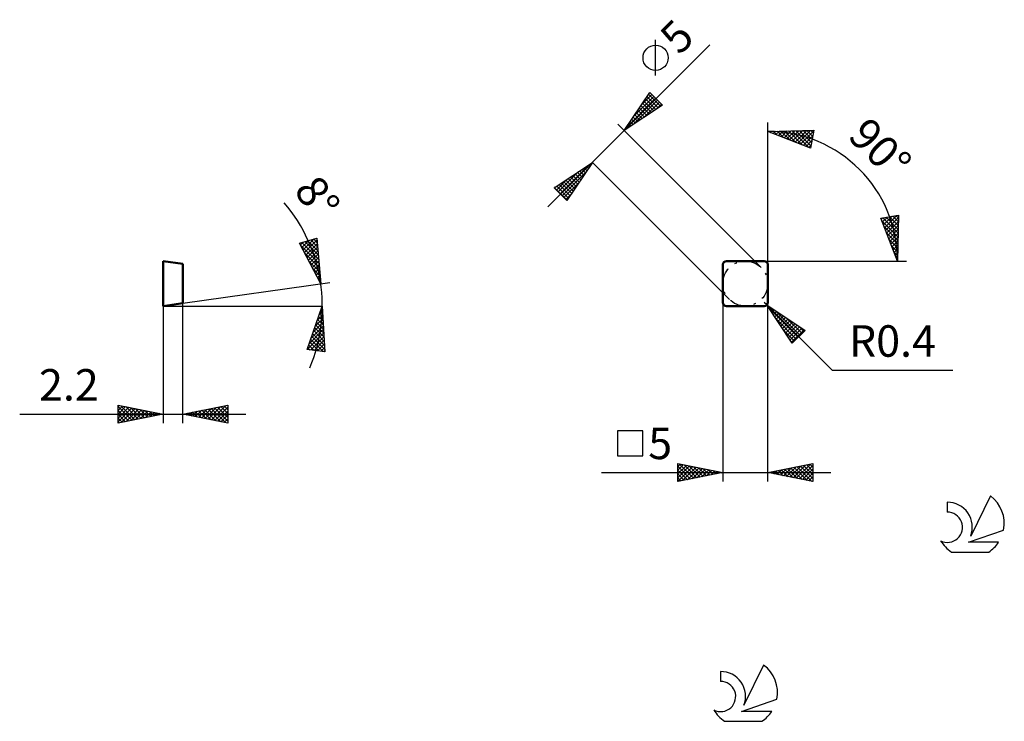
# Model space of a CAD drawing. Units: millimetres. Extents: x -78 to 31, y -46 to 32.
import ezdxf
from ezdxf.enums import TextEntityAlignment as Align

# ---------------------------------------------------------------- set-up
doc = ezdxf.new("R2010")
doc.units = ezdxf.units.MM
doc.header["$LTSCALE"] = 4.6
doc.linetypes.add('LONGDASH_DASH', pattern=[0.85, 0.4, -0.2, 0.05, -0.2])
for name, color, linetype in [('1', 4, 'CONTINUOUS'), ('CUT', 1, 'CONTINUOUS'), ('SK2', 7, 'CONTINUOUS'), ('SK4', 2, 'LONGDASH_DASH'), ('SK6', 5, 'CONTINUOUS'), ('SKVIEW1', 4, 'CONTINUOUS'), ('SKVIEW2', 7, 'CONTINUOUS')]:
    doc.layers.add(name, color=color, linetype=linetype)
doc.styles.get("Standard").update_dxf_attribs({"font": 'Monospac821 BT'})

msp = doc.modelspace()

# ---------------------------------------------------------------- linework, layer by layer
at = {"layer": '1', "color": 4, "linetype": 'CONTINUOUS', "lineweight": 50}
for p, q in [((0, 0.4), (0, 4.6)), ((0.4, 5), (4.6, 5)), ((5, 0.4), (5, 4.6)), ((0.4, 0), (4.6, 0))]:
    msp.add_line(p, q, dxfattribs=at)
for centre, start, end in [((0.4, 4.6), 90, 180), ((4.6, 4.6), 0, 90), ((0.4, 0.4), 180, 270), ((4.6, 0.4), 270, 0)]:
    msp.add_arc(centre, 0.4, start, end, dxfattribs=at)
at = {"layer": 'CUT', "color": 1, "linetype": 'CONTINUOUS', "lineweight": 25}
for p, q in [((0, 4.6), (0, 0.4)), ((4.6, 5), (0.4, 5)), ((5, 0.4), (5, 4.6)), ((0.4, 0), (4.6, 0))]:
    msp.add_line(p, q, dxfattribs=at)
for centre, start, end in [((0.4, 4.6), 90, 180), ((4.6, 4.6), 0, 90), ((0.4, 0.4), 180, 270), ((4.6, 0.4), 270, 360)]:
    msp.add_arc(centre, 0.4, start, end, dxfattribs=at)
at = {"layer": 'SK2', "color": 7, "linetype": 'CONTINUOUS', "lineweight": 25}
for p, q in [((-7.47, 25.6), (-7.47, 29.56)), ((-19.45, 11.01), (-1.43, 29.02)), ((-10.96, 19.5), (-8.13, 23.74)), ((-10.78, 19.77), (-7.47, 23.08)), ((-9.93, 21.04), (-7.68, 23.29)), ((-9.08, 22.31), (-7.89, 23.5)), ((-8.6, 23.03), (-7.43, 21.85)), ((-8.43, 23.28), (-7.17, 22.02)), ((-8.26, 23.54), (-6.92, 22.19)), ((-8.23, 23.59), (-8.11, 23.71)), ((-8.13, 23.74), (-6.72, 22.32)), ((-6.72, 22.32), (-10.96, 19.5)), ((-9.96, 20.16), (-7.26, 22.86)), ((-9.28, 22.01), (-8.44, 21.17)), ((-9.11, 22.27), (-8.19, 21.34)), ((-8.94, 22.52), (-7.94, 21.51)), ((-8.77, 22.77), (-7.68, 21.68)), ((-8.69, 21.01), (-7.05, 22.65)), ((-7.42, 21.86), (-6.83, 22.44)), ((-9.96, 20.99), (-9.46, 20.49)), ((-9.79, 21.25), (-9.21, 20.66)), ((-9.62, 21.5), (-8.95, 20.83)), ((-9.45, 21.76), (-8.7, 21)), ((-11.67, 20.2), (4.27, 4.27)), ((-10.81, 19.72), (-10.74, 19.65)), ((-10.64, 19.97), (-10.48, 19.81)), ((-10.47, 20.23), (-10.23, 19.98)), ((-10.3, 20.48), (-9.97, 20.15)), ((-10.13, 20.74), (-9.72, 20.32)), ((5, 4.6), (5, 20.4)), ((5, 19.4), (10.1, 19.52)), ((9.75, 17.55), (5, 19.4)), ((5.2, 19.4), (5.34, 19.27)), ((5.29, 19.29), (5.41, 19.41)), ((5.59, 19.17), (5.84, 19.42)), ((5.62, 19.41), (6.04, 19)), ((5.9, 19.05), (6.28, 19.43)), ((6.03, 19.42), (6.73, 18.72)), ((6.2, 18.93), (6.71, 19.44)), ((6.45, 19.43), (7.43, 18.45)), ((6.51, 18.81), (7.15, 19.45)), ((6.81, 18.69), (7.58, 19.46)), ((6.86, 19.44), (8.12, 18.18)), ((7.12, 18.57), (8.01, 19.47)), ((7.28, 19.45), (8.82, 17.91)), ((7.42, 18.45), (8.45, 19.48)), ((7.69, 19.46), (9.51, 17.64)), ((7.73, 18.34), (8.88, 19.49)), ((8.03, 18.22), (9.32, 19.5)), ((8.11, 19.47), (9.79, 17.78)), ((8.34, 18.1), (9.75, 19.51)), ((8.52, 19.48), (9.86, 18.15)), ((8.64, 17.98), (10.08, 19.41)), ((8.94, 19.49), (9.92, 18.51)), ((8.95, 17.86), (9.99, 18.9)), ((9.35, 19.5), (9.98, 18.87)), ((10.1, 19.52), (9.75, 17.55)), ((9.77, 19.51), (10.05, 19.23)), ((9.26, 17.74), (9.9, 18.38)), ((9.56, 17.62), (9.81, 17.87)), ((-18.74, 13.13), (-14.5, 15.96)), ((-18.08, 12.47), (-14.77, 15.78)), ((-14.5, 15.96), (-17.32, 11.72)), ((-15.4, 15.36), (-15.1, 15.06)), ((-15.14, 15.53), (-14.93, 15.31)), ((-14.89, 15.7), (-14.76, 15.57)), ((-14.64, 15.87), (-14.59, 15.82)), ((0.73, 0.73), (-14.5, 15.96)), ((-18.29, 12.68), (-16.04, 14.93)), ((-17.86, 12.26), (-15.16, 14.96)), ((-16.93, 14.34), (-16.12, 13.53)), ((-16.67, 14.51), (-15.95, 13.78)), ((-16.42, 14.68), (-15.78, 14.04)), ((-16.16, 14.85), (-15.61, 14.29)), ((-15.91, 15.02), (-15.44, 14.55)), ((-15.65, 15.19), (-15.27, 14.8)), ((-17.32, 11.72), (-18.74, 13.13)), ((-18.71, 13.11), (-18.59, 13.23)), ((-18.71, 13.15), (-17.3, 11.75)), ((-18.5, 12.89), (-17.31, 14.08)), ((-18.45, 13.32), (-17.13, 12)), ((-18.2, 13.49), (-16.96, 12.26)), ((-17.94, 13.66), (-16.79, 12.51)), ((-17.69, 13.83), (-16.63, 12.77)), ((-17.65, 12.05), (-16.01, 13.69)), ((-17.44, 14), (-16.46, 13.02)), ((-17.18, 14.17), (-16.29, 13.28)), ((-17.44, 11.83), (-16.86, 12.42)), ((17.55, 9.75), (19.52, 10.1)), ((17.72, 9.31), (18.29, 9.88)), ((17.84, 9.01), (18.8, 9.97)), ((17.96, 8.7), (19.32, 10.06)), ((18.15, 9.86), (19.48, 8.52)), ((18.51, 9.92), (19.49, 8.94)), ((18.87, 9.98), (19.5, 9.35)), ((19.23, 10.05), (19.51, 9.77)), ((19.52, 10.1), (19.4, 5)), ((19.4, 5), (17.55, 9.75)), ((17.6, 9.62), (17.77, 9.79)), ((17.64, 9.51), (19.46, 7.69)), ((17.78, 9.79), (19.47, 8.11)), ((17.91, 8.82), (19.45, 7.28)), ((18.08, 8.4), (19.51, 9.83)), ((18.19, 8.09), (19.5, 9.4)), ((18.31, 7.79), (19.49, 8.96)), ((18.18, 8.12), (19.44, 6.86)), ((18.43, 7.48), (19.48, 8.53)), ((18.55, 7.18), (19.47, 8.1)), ((18.67, 6.87), (19.46, 7.66)), ((18.45, 7.43), (19.43, 6.45)), ((18.72, 6.73), (19.42, 6.03)), ((18.79, 6.57), (19.45, 7.23)), ((18.91, 6.26), (19.44, 6.79)), ((19, 6.04), (19.41, 5.62)), ((19.03, 5.95), (19.43, 6.36)), ((19.15, 5.65), (19.42, 5.92)), ((19.27, 5.34), (19.41, 5.49)), ((4.6, 5), (19.4, 5)), ((19.27, 5.34), (19.4, 5.2)), ((19.38, 5.04), (19.4, 5.06)), ((19.4, 5), (20.4, 5)), ((0, 0.4), (0, -19.5)), ((4.88, 0.12), (4.6, 0.4)), ((4.88, 0.12), (12.13, -7.13)), ((4.88, 0.12), (9.13, -2.71)), ((7.71, -4.13), (4.88, 0.12)), ((4.92, 0.06), (4.94, 0.08)), ((5, 0.04), (5, 0.4)), ((5, -19.5), (5, -0.06)), ((5.07, -0.16), (8.37, -3.46)), ((5.09, -0.2), (5.2, -0.09)), ((5.26, -0.45), (5.45, -0.26)), ((5.43, -0.71), (5.71, -0.43)), ((5.6, -0.96), (5.96, -0.6)), ((5.77, -1.21), (6.21, -0.77)), ((5.88, -0.55), (8.58, -3.25)), ((5.94, -1.47), (6.47, -0.94)), ((5.91, -1.43), (8.16, -3.68)), ((6.11, -1.72), (6.72, -1.11)), ((6.28, -1.98), (6.98, -1.28)), ((6.45, -2.23), (7.23, -1.45)), ((6.62, -2.49), (7.49, -1.62)), ((6.79, -2.74), (7.74, -1.79)), ((6.96, -3), (8, -1.96)), ((7.13, -3.25), (8.25, -2.13)), ((7.15, -1.4), (8.8, -3.04)), ((6.76, -2.7), (7.95, -3.89)), ((7.3, -3.51), (8.51, -2.3)), ((7.47, -3.76), (8.76, -2.47)), ((7.64, -4.02), (9.02, -2.64)), ((9.13, -2.71), (7.71, -4.13)), ((8.43, -2.25), (9.01, -2.83)), ((7.61, -3.97), (7.74, -4.1)), ((12.13, -7.13), (25.56, -7.13)), ((-8.89, -13.85), (-11.69, -13.85)), ((-11.69, -13.85), (-11.69, -16.65)), ((-8.89, -16.65), (-8.89, -13.85)), ((-11.69, -16.65), (-8.89, -16.65)), ((-5, -19.5), (-5, -17.5)), ((-5, -17.5), (0, -18.5)), ((5, -18.5), (10, -17.5)), ((10, -17.5), (10, -19.5)), ((-13.47, -18.5), (12, -18.5)), ((-5, -17.8), (-4.75, -17.55)), ((-5, -18.22), (-4.4, -17.62)), ((-5, -18.65), (-4.04, -17.69)), ((-5, -19.07), (-3.69, -17.76)), ((-5, -17.8), (-3.58, -19.22)), ((-5, -19.5), (-3.34, -17.83)), ((-5, -18.22), (-3.94, -19.29)), ((0, -18.5), (-5, -19.5)), ((-4.84, -17.53), (-3.23, -19.15)), ((-4.47, -19.39), (-2.98, -17.9)), ((-4.31, -17.64), (-2.88, -19.08)), ((-3.94, -19.29), (-2.63, -17.97)), ((-3.78, -17.74), (-2.52, -19)), ((-3.41, -19.18), (-2.27, -18.05)), ((-3.25, -17.85), (-2.17, -18.93)), ((-2.88, -19.08), (-1.92, -18.12)), ((-2.72, -17.96), (-1.82, -18.86)), ((-2.35, -18.97), (-1.57, -18.19)), ((-2.19, -18.06), (-1.46, -18.79)), ((-1.82, -18.86), (-1.21, -18.26)), ((-1.66, -18.17), (-1.11, -18.72)), ((-1.29, -18.76), (-0.86, -18.33)), ((-1.13, -18.27), (-0.76, -18.65)), ((-0.76, -18.65), (-0.51, -18.4)), ((-0.6, -18.38), (-0.4, -18.58)), ((-0.23, -18.55), (-0.15, -18.47)), ((-0.07, -18.49), (-0.05, -18.51)), ((10, -19.5), (5, -18.5)), ((5.08, -18.48), (5.12, -18.52)), ((5.33, -18.57), (5.49, -18.4)), ((5.43, -18.41), (5.65, -18.63)), ((5.68, -18.64), (6.02, -18.3)), ((5.78, -18.34), (6.18, -18.74)), ((6.03, -18.71), (6.55, -18.19)), ((6.14, -18.27), (6.71, -18.84)), ((6.39, -18.78), (7.08, -18.08)), ((6.49, -18.2), (7.24, -18.95)), ((6.74, -18.85), (7.61, -17.98)), ((6.85, -18.13), (7.77, -19.05)), ((7.09, -18.92), (8.14, -17.87)), ((7.2, -18.06), (8.3, -19.16)), ((7.45, -18.99), (8.67, -17.77)), ((7.55, -17.99), (8.83, -19.27)), ((7.8, -19.06), (9.2, -17.66)), ((7.91, -17.92), (9.36, -19.37)), ((8.15, -19.13), (9.73, -17.55)), ((8.26, -17.85), (9.89, -19.48)), ((8.51, -19.2), (10, -17.71)), ((8.61, -17.78), (10, -19.16)), ((8.86, -19.27), (10, -18.13)), ((8.97, -17.71), (10, -18.74)), ((9.21, -19.34), (10, -18.56)), ((9.32, -17.64), (10, -18.32)), ((9.67, -17.57), (10, -17.89)), ((-5, -18.65), (-4.29, -19.36)), ((-5, -19.07), (-4.64, -19.43)), ((-5, -19.5), (-5, -19.5)), ((9.57, -19.41), (10, -18.98)), ((9.92, -19.48), (10, -19.41))]:
    msp.add_line(p, q, dxfattribs=at)
msp.add_circle((-7.47, 27.58), 1.4, dxfattribs=at)
msp.add_arc((5, 5), 14.4, 0, 90, dxfattribs=at)
at = {"layer": 'SK4', "color": 2, "linetype": 'LONGDASH_DASH', "lineweight": 25}
msp.add_circle((2.5, 2.5), 2.5, dxfattribs=at)
at = {"layer": 'SK6', "color": 5, "linetype": 'CONTINUOUS', "lineweight": 25}
for p, q in [((24.94, -21.78), (24.94, -22.89)), ((29.73, -21.08), (27.54, -25.54)), ((27.28, -26.24), (31.2, -24.88)), ((30.64, -26.24), (27.28, -26.24)), ((25.4, -27.32), (29.54, -27.32)), ((4.53, -39.88), (2.34, -44.34)), ((-0.26, -40.58), (-0.26, -41.69)), ((2.08, -45.04), (6, -43.68)), ((5.44, -45.04), (2.08, -45.04)), ((0.2, -46.12), (4.34, -46.12))]:
    msp.add_line(p, q, dxfattribs=at)
for centre, radius, start, end in [((24.96, -24.55), 2.76, 338.9379, 90.4446), ((27.47, -24.13), 3.8, 348.7239, 53.4691), ((24.95, -24.57), 1.68, 243.4215, 90.3602), ((27.47, -24.13), 3.8, 210.5484, 236.978), ((27.47, -24.13), 3.8, 303.022, 326.3732), ((2.27, -42.93), 3.8, 348.7239, 53.4691), ((-0.24, -43.35), 2.76, 338.9379, 90.4446), ((-0.25, -43.37), 1.68, 243.4215, 90.3602), ((2.27, -42.93), 3.8, 210.5484, 236.978), ((2.27, -42.93), 3.8, 303.022, 326.3732)]:
    msp.add_arc(centre, radius, start, end, dxfattribs=at)
at = {"layer": 'SKVIEW1', "color": 4, "linetype": 'CONTINUOUS', "lineweight": 50}
for p, q in [((-62.2, 0), (-62.2, 5)), ((-62.2, 5), (-60, 4.69)), ((-60, 4.69), (-60, 0.31)), ((-60, 0.31), (-62.2, 0))]:
    msp.add_line(p, q, dxfattribs=at)
at = {"layer": 'SKVIEW2', "color": 7, "linetype": 'CONTINUOUS', "lineweight": 25}
for p, q in [((-47.02, 6.99), (-45.1, 7.54)), ((-44.67, 2.46), (-47.02, 6.99)), ((-46.92, 6.79), (-46.59, 7.11)), ((-46.91, 6.77), (-44.86, 4.72)), ((-46.77, 6.51), (-45.99, 7.29)), ((-46.77, 7.06), (-44.9, 5.19)), ((-46.63, 6.23), (-45.4, 7.46)), ((-46.48, 5.95), (-45.08, 7.35)), ((-46.45, 7.16), (-44.94, 5.65)), ((-46.34, 5.67), (-45.05, 6.96)), ((-46.19, 5.39), (-45.02, 6.56)), ((-46.12, 7.25), (-44.98, 6.11)), ((-45.79, 7.35), (-45.02, 6.58)), ((-45.46, 7.44), (-45.06, 7.04)), ((-45.13, 7.54), (-45.1, 7.5)), ((-45.1, 7.54), (-44.67, 2.46)), ((-46.45, 5.89), (-44.82, 4.26)), ((-46.05, 5.11), (-44.98, 6.17)), ((-45.9, 4.83), (-44.95, 5.78)), ((-45.99, 5), (-44.78, 3.8)), ((-45.76, 4.55), (-44.92, 5.39)), ((-45.61, 4.27), (-44.89, 5)), ((-45.47, 3.99), (-44.85, 4.61)), ((-45.53, 4.12), (-44.75, 3.33)), ((-45.32, 3.71), (-44.82, 4.22)), ((-45.18, 3.44), (-44.79, 3.83)), ((-45.03, 3.16), (-44.75, 3.43)), ((-60, 0.31), (-43.68, 2.6)), ((-45.08, 3.24), (-44.71, 2.87)), ((-44.89, 2.88), (-44.72, 3.04)), ((-44.74, 2.6), (-44.69, 2.65)), ((-62.2, 0), (-44.5, 0)), ((-62.2, 0), (-62.2, -13)), ((-60, -13), (-60, 0.31)), ((-46.2, -4.81), (-44.5, 0)), ((-44.5, 0), (-44.22, -5.09)), ((-45.06, -1.59), (-44.45, -0.97)), ((-44.83, -0.93), (-44.47, -0.57)), ((-44.8, -0.85), (-44.43, -1.22)), ((-44.69, -0.54), (-44.46, -0.77)), ((-44.6, -0.27), (-44.49, -0.17)), ((-44.58, -0.23), (-44.48, -0.32)), ((-45.75, -3.55), (-44.38, -2.18)), ((-45.52, -2.9), (-44.4, -1.78)), ((-45.29, -2.24), (-44.42, -1.37)), ((-45.24, -2.11), (-44.33, -3.02)), ((-45.13, -1.79), (-44.36, -2.57)), ((-45.02, -1.48), (-44.38, -2.12)), ((-44.91, -1.17), (-44.41, -1.67)), ((-46.17, -4.81), (-44.33, -2.98)), ((-45.98, -4.21), (-44.36, -2.58)), ((-45.58, -3.05), (-44.26, -4.37)), ((-45.46, -2.73), (-44.28, -3.92)), ((-45.35, -2.42), (-44.31, -3.47)), ((-46.02, -4.3), (-45.4, -4.92)), ((-45.91, -3.99), (-44.9, -4.99)), ((-45.8, -3.68), (-44.41, -5.06)), ((-45.79, -4.87), (-44.31, -3.38)), ((-45.69, -3.36), (-44.23, -4.82)), ((-45.42, -4.92), (-44.29, -3.79)), ((-45.05, -4.97), (-44.27, -4.19)), ((-44.22, -5.09), (-46.2, -4.81)), ((-46.13, -4.62), (-45.89, -4.85)), ((-44.68, -5.02), (-44.24, -4.59)), ((-44.31, -5.08), (-44.22, -4.99)), ((-78.12, -12), (-53, -12)), ((-67.2, -13), (-67.2, -11)), ((-67.2, -11), (-62.2, -12)), ((-67.2, -11.16), (-67.06, -11.03)), ((-67.2, -11.59), (-66.71, -11.1)), ((-67.2, -11.16), (-65.67, -12.69)), ((-67.2, -12.01), (-66.36, -11.17)), ((-67.2, -12.44), (-66, -11.24)), ((-67.2, -12.86), (-65.65, -11.31)), ((-67.2, -11.59), (-66.02, -12.76)), ((-62.2, -12), (-67.2, -13)), ((-67.2, -12.01), (-66.38, -12.84)), ((-66.87, -11.07), (-65.32, -12.62)), ((-66.84, -12.93), (-65.3, -11.38)), ((-66.34, -11.17), (-64.96, -12.55)), ((-66.31, -12.82), (-64.94, -11.45)), ((-65.81, -11.28), (-64.61, -12.48)), ((-65.78, -12.72), (-64.59, -11.52)), ((-65.28, -11.38), (-64.26, -12.41)), ((-65.25, -12.61), (-64.23, -11.59)), ((-64.75, -11.49), (-63.9, -12.34)), ((-64.72, -12.5), (-63.88, -11.66)), ((-64.22, -11.6), (-63.55, -12.27)), ((-64.19, -12.4), (-63.53, -11.73)), ((-63.69, -11.7), (-63.2, -12.2)), ((-63.66, -12.29), (-63.17, -11.81)), ((-63.16, -11.81), (-62.84, -12.13)), ((-63.13, -12.19), (-62.82, -11.88)), ((-62.63, -11.91), (-62.49, -12.06)), ((-62.6, -12.08), (-62.47, -11.95)), ((-60, -12), (-55, -11)), ((-55, -13), (-60, -12)), ((-60, -12), (-60, -12)), ((-59.67, -11.93), (-59.5, -12.1)), ((-59.65, -12.07), (-59.47, -11.89)), ((-59.31, -11.86), (-58.97, -12.21)), ((-59.29, -12.14), (-58.94, -11.79)), ((-58.96, -11.79), (-58.44, -12.31)), ((-58.94, -12.21), (-58.41, -11.68)), ((-58.61, -11.72), (-57.91, -12.42)), ((-58.59, -12.28), (-57.88, -11.58)), ((-58.25, -11.65), (-57.38, -12.52)), ((-58.23, -12.35), (-57.35, -11.47)), ((-57.9, -11.58), (-56.85, -12.63)), ((-57.88, -12.42), (-56.82, -11.36)), ((-57.55, -11.51), (-56.32, -12.74)), ((-57.52, -12.5), (-56.29, -11.26)), ((-57.19, -11.44), (-55.79, -12.84)), ((-57.17, -12.57), (-55.76, -11.15)), ((-56.84, -11.37), (-55.26, -12.95)), ((-56.82, -12.64), (-55.23, -11.05)), ((-56.49, -11.3), (-55, -12.78)), ((-56.46, -12.71), (-55, -11.24)), ((-56.13, -11.23), (-55, -12.36)), ((-56.11, -12.78), (-55, -11.67)), ((-55.78, -11.16), (-55, -11.93)), ((-55.42, -11.08), (-55, -11.51)), ((-55.07, -11.01), (-55, -11.09)), ((-55, -11), (-55, -13)), ((-67.2, -12.44), (-66.73, -12.91)), ((-67.2, -12.86), (-67.08, -12.98)), ((-55.76, -12.85), (-55, -12.09)), ((-55.4, -12.92), (-55, -12.52)), ((-55.05, -12.99), (-55, -12.94))]:
    msp.add_line(p, q, dxfattribs=at)
msp.add_arc((-62.2, 0), 17.7, 337.1903, 40.4513, dxfattribs=at)

# ---------------------------------------------------------------- texts
at = {"layer": 'SK2', "color": 7, "linetype": 'CONTINUOUS', "lineweight": 25}
for s, rotation, p in [('5', 45, (-3.88, 28.7)), ('90°', 315, (16.24, 16.24))]:
    msp.add_text(s, height=3.5, rotation=rotation, dxfattribs=at).set_placement(p, align=Align.CENTER)
for s, p in [('R0.4', (18.84, -5.63)), ('5', (-6.96, -17))]:
    msp.add_text(s, height=3.5, dxfattribs=at).set_placement(p, align=Align.CENTER)
at = {"layer": 'SKVIEW2', "color": 7, "linetype": 'CONTINUOUS', "lineweight": 25}
msp.add_text('8°', height=3.5, rotation=305.0948, dxfattribs=at).set_placement((-46.49, 11.04), align=Align.CENTER)
msp.add_text('2.2', height=3.5, dxfattribs=at).set_placement((-72.66, -10.5), align=Align.CENTER)

doc.saveas('drawing.dxf')
